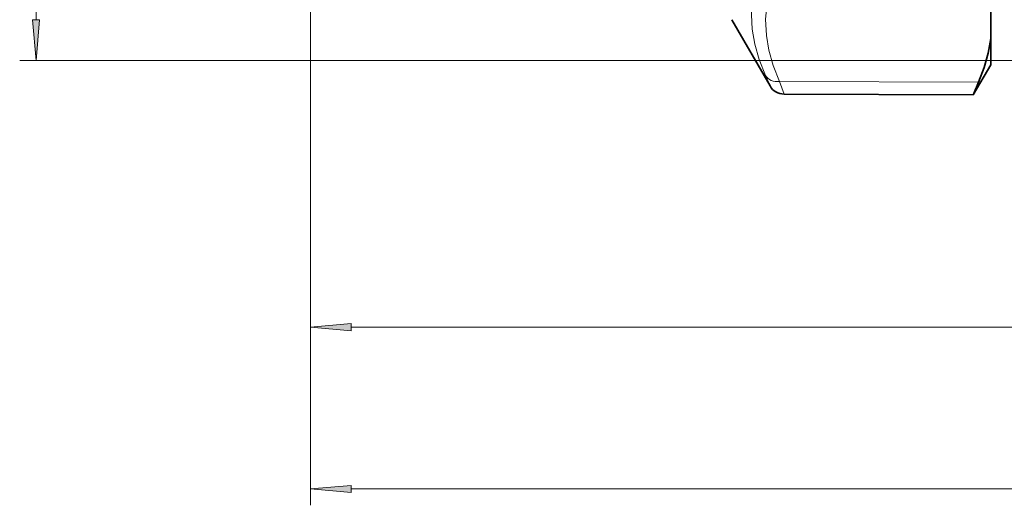
# Model space of a CAD drawing. Extents: x 0 to 420, y 0 to 297.
# Drawn here: x 44 to 104, y 121 to 151 of the extents above; entities that cross this region are included whole.
import ezdxf

# ---------------------------------------------------------------- set-up
doc = ezdxf.new("R2010")
doc.units = 0

msp = doc.modelspace()

# ---------------------------------------------------------------- linework, layer by layer
at = {"color": 7, "lineweight": 13}
for p, q in [((45.351151, 150.870087), (45.351151, 164.130096)), ((62.09124, 159.343079), (62.09124, 121.24028)), ((62.09124, 155.577927), (62.09124, 131.107895)), ((126.633026, 148.379608), (44.351151, 148.379608)), ((89.845222, 147.468292), (90.125832, 146.828613)), ((90.706886, 147.098297), (102.851616, 147.052399)), ((90.706886, 147.098297), (90.987495, 146.328629)), ((64.581734, 132.107895), (160.100754, 132.107895)), ((64.581734, 122.24028), (240.600754, 122.24028))]:
    msp.add_line(p, q, dxfattribs=at)
at = {"color": 7, "lineweight": 35}
for p, q in [((103.59124, 151.663345), (103.59124, 149.713364)), ((87.792206, 150.870575), (90.125832, 146.828613)), ((103.59124, 149.713364), (103.59124, 148.120575)), ((103.59124, 148.120575), (102.527588, 146.278275)), ((90.987495, 146.328629), (102.527588, 146.278275))]:
    msp.add_line(p, q, dxfattribs=at)
at = {"color": 7, "lineweight": 13}
for points in [[(89.84523, 147.468292), (89.461678, 148.449081), (89.19973, 149.381149), (89.047173, 150.28392), (88.997162, 151.174423), (89.047356, 152.068298), (89.199829, 152.981689), (89.461647, 153.93222), (89.845222, 154.93927)], [(90.706886, 147.098297), (90.320122, 148.079895), (90.057442, 149.006241), (89.906059, 149.897964), (89.860489, 150.898148), (89.948494, 151.901352), (90.175438, 152.933823), (90.55584, 154.02446), (90.706886, 154.375793)]]:
    msp.add_lwpolyline(points, dxfattribs=at)
for points in [[(45.133255, 150.870087), (45.351151, 148.379608), (45.569046, 150.870087)], [(64.581734, 132.32579), (62.09124, 132.107895), (64.581734, 131.890015)], [(64.581734, 122.458168), (62.09124, 122.24028), (64.581734, 122.022385)]]:
    msp.add_lwpolyline(points, close=True, dxfattribs=at)
at = {"color": 7, "lineweight": 35}
msp.add_lwpolyline([(103.59124, 149.713364), (103.43737, 148.834259), (103.189865, 147.947937), (102.851616, 147.052399)], dxfattribs=at)
for centre, radius, start, end in [((90.991852, 147.328613), 0.999993, 209.999675, 269.750211), ((180.511429, 114.09201), 84.364891, 157.002649, 157.572601)]:
    msp.add_arc(centre, radius, start, end, dxfattribs=at)
at = {"color": 7, "lineweight": 13}
msp.add_ellipse((90.71125, 147.96431), major_axis=(0.912903, 0.408188), ratio=0.844617, start_param=3.259457279, end_param=4.346823843, dxfattribs=at)
for points in [[(45.133255, 150.870087), (45.351151, 148.379608), (45.133255, 150.870087), (45.569046, 150.870087)], [(64.581734, 132.32579), (62.09124, 132.107895), (64.581734, 132.32579), (64.581734, 131.890015)], [(64.581734, 122.458168), (62.09124, 122.24028), (64.581734, 122.458168), (64.581734, 122.022385)]]:
    msp.add_solid(points, dxfattribs=at)

doc.saveas('drawing.dxf')
